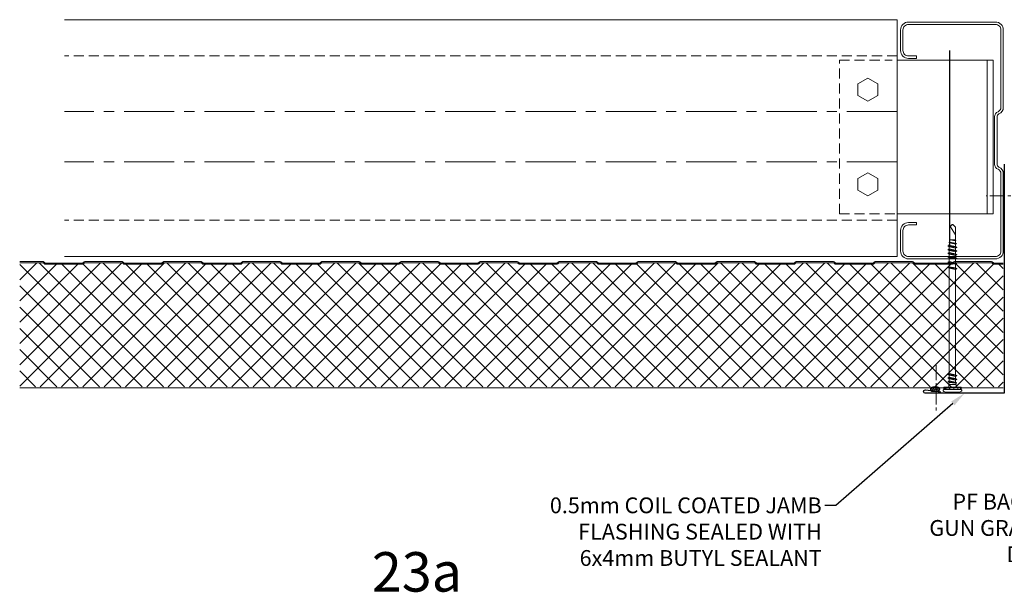
# Model space of a CAD drawing. Units: millimetres. Extents: x 57010 to 159469, y 32344 to 55171.
# Drawn here: x 138960 to 139583, y 45349 to 45712 of the extents above; entities that cross this region are included whole.
import ezdxf
from ezdxf import colors
from ezdxf.entities.mleader import LeaderData, LeaderLine
from ezdxf.math import Vec2, Vec3
from ezdxf.xclip import XClip

# ---------------------------------------------------------------- set-up
doc = ezdxf.new("R2010")
doc.units = ezdxf.units.MM
doc.header["$XCLIPFRAME"] = 0
doc.linetypes.add('CENTER', pattern=[50.8, 31.75, -6.35, 6.35, -6.35])
doc.linetypes.add('HIDDEN', pattern=[9.525, 6.35, -3.175])
doc.layers.get('0').update_dxf_attribs({"lineweight": 9})
for name, color, linetype, lineweight in [('FIXINGS', 7, 'Continuous', 9), ('Flashings', 6, 'Continuous', 30), ('Hatch', 43, 'Continuous', 18), ('PANEL WALL', 7, 'Continuous', 15), ('Seal', 8, 'Continuous', 5), ('Structure secondary', 7, 'Continuous', 9), ('TEXT', 7, 'Continuous', 5)]:
    doc.layers.add(name, color=color, linetype=linetype, lineweight=lineweight)
doc.layers.add('Insul', color=8, linetype='Continuous')
doc.styles.add('K_Span-std', font='arial.ttf', dxfattribs={"width": 0.8})
doc.linetypes.add('BATTING', pattern='A,0.00254,-2.54,[134,ltypeshp.shx,S=2.54,R=0,X=-2.54,Y=0],-5.08,[134,ltypeshp.shx,S=2.54,R=180,X=2.54,Y=0],-2.54', length=10.16254)

# ---------------------------------------------------------------- blocks, each defined once
blk = doc.blocks.new('*U35')
blk.add_lwpolyline([(-29.73, 91.85, -0.302776), (-28.5, 90), (-28.5, 60, -0.302776), (-29.73, 58.15, 0.302776), (-32.5, 54), (-32.5, 5, 0.414214), (-27.5, 0), (27.5, 0, 0.414214), (32.5, 5), (32.5, 18, 0.414214), (27.5, 23), (22.5, 23), (22.5, 21.5), (27.5, 21.5, -0.414214), (31, 18), (31, 5, -0.414214), (27.5, 1.5), (-27.5, 1.5, -0.414214), (-31, 5), (-31, 54, -0.302776), (-29.15, 56.77, 0.302776), (-27, 60), (-27, 90, 0.302776), (-29.15, 93.23, -0.302776), (-31, 96), (-31, 145, -0.414214), (-27.5, 148.5), (27.5, 148.5, -0.414214), (31, 145), (31, 132, -0.414214), (27.5, 128.5), (22.5, 128.5), (22.5, 127), (27.5, 127, 0.414214), (32.5, 132), (32.5, 145, 0.414214), (27.5, 150), (-27.5, 150, 0.414214), (-32.5, 145), (-32.5, 96, 0.302776)], format="xyb", close=True)
blk = doc.blocks.new('*U149')
blk.add_lwpolyline([(0, 145), (0, 0), (50, 0, 1.065128), (49.87, 1.99), (40.07, 0.75)], format="xyb")
blk = doc.blocks.new('*U144')
h = blk.add_hatch()
h.set_pattern_fill('ANSI31', scale=0.3, angle=90, style=0)
h.set_pattern_definition([(135, (16529.0247, -15920.5783), (-0.67351921, -0.67351921), [])])
h.paths.add_polyline_path([(1.5, 0, 0.414214), (3, 1.5, 0.414214), (1.5, 3), (-1.5, 3, 0.414214), (-3, 1.5, 0.414214), (-1.5, 0)])
blk.add_lwpolyline([(3, 1.5), (3, 1.5, 0.414214), (1.5, 3), (-1.5, 3, 0.414214), (-3, 1.5), (-3, 1.5, 0.414214), (-1.5, 0), (1.5, 0, 0.414214)], format="xyb", close=True)
blk = doc.blocks.new('*U220')
at = {"color": 0, "linetype": 'ByBlock'}
for p, q in [((-5.57, 4.28), (-5.57, 2.83)), ((5.49, 4.28), (-5.51, 4.28)), ((3.64, 2.63), (-5.37, 2.63)), ((-5.18, 4.28), (-5.18, 2.63)), ((3.99, 5.93), (-4.01, 5.93)), ((-3.48, 4.28), (-3.48, 2.63)), ((-0.01, 2.63), (-3.11, 2.63)), ((-2.01, 0.24), (-2.59, 0.07)), ((-2.59, 0.07), (-2.56, -0.07)), ((-2.59, 0.07), (2.76, -0.68)), ((-2.27, 2.03), (-2.27, 0.96)), ((-2.27, 0.96), (-2.01, 0.24)), ((2.25, 0.96), (-2.27, 0.96)), ((-2.01, 0.24), (2.01, -0.24)), ((-0.93, 4.28), (-0.93, 2.63)), ((3.1, 2.63), (-0.01, 2.63)), ((1.57, 4.28), (1.57, 2.63)), ((2.25, 0.96), (2.01, -0.25)), ((2.05, 4.28), (2.05, 2.63)), ((2.09, 0), (2.06, 0)), ((2.25, 2.03), (2.25, 0.96)), ((5.36, 2.63), (3.64, 2.63)), ((3.65, 4.28), (3.65, 2.63)), ((4.34, 4.28), (4.34, 2.63)), ((4.88, 4.28), (4.88, 2.63)), ((5.56, 4.28), (5.56, 2.83)), ((-2.02, -1.77), (-2.77, -2.2)), ((-2.77, -2.2), (-2.77, -2.34)), ((-2.77, -2.2), (2.76, -2.99)), ((-2.77, -2.34), (-2.02, -2.77)), ((-2.77, -2.34), (2.76, -3.13)), ((-2.02, -4.08), (-2.77, -4.51)), ((-2.77, -4.51), (-2.77, -4.65)), ((-2.77, -4.51), (2.76, -5.3)), ((-2.77, -4.65), (-2.02, -5.08)), ((-2.77, -4.65), (2.76, -5.44)), ((-2.56, -0.07), (-2.02, -0.46)), ((-2.56, -0.07), (2.76, -0.82)), ((-2.02, -0.46), (2.01, -1.25)), ((-2.02, -0.46), (-2.02, -1.77)), ((-2.02, -1.77), (2.01, -2.56)), ((-2.02, -2.77), (-2.02, -4.08)), ((-2.02, -2.77), (2.01, -3.56)), ((-2.02, -4.08), (2.01, -4.87)), ((-2.02, -5.08), (-2.02, -71.8)), ((-2.02, -5.08), (2.01, -5.87)), ((-0.01, -0.29), (2.76, -0.68)), ((2.01, -0.25), (2.76, -0.68)), ((2.76, -0.82), (2.01, -1.25)), ((2.01, -1.25), (2.01, -2.56)), ((2.01, -2.56), (2.76, -2.99)), ((2.76, -3.13), (2.01, -3.56)), ((2.01, -3.56), (2.01, -4.87)), ((2.01, -4.87), (2.76, -5.3)), ((2.76, -5.44), (2.01, -5.87)), ((2.01, -5.87), (2.01, -72.59)), ((2.76, -0.68), (2.76, -0.82)), ((2.76, -2.99), (2.76, -3.13)), ((2.76, -5.3), (2.76, -5.44)), ((-2.02, -71.8), (-2.77, -72.23)), ((-2.77, -72.23), (-2.77, -72.37)), ((-2.77, -72.23), (2.76, -73.03)), ((-2.77, -72.37), (-2.02, -72.8)), ((-2.77, -72.37), (2.76, -73.16)), ((-2.02, -71.8), (2.01, -72.59)), ((-2.02, -72.8), (-2.02, -75.11)), ((-2.02, -72.8), (2.01, -73.59)), ((2.01, -72.59), (2.76, -73.03)), ((2.76, -73.16), (2.01, -73.59)), ((2.01, -73.59), (2.01, -75.9)), ((2.76, -73.03), (2.76, -73.16)), ((-2.02, -75.11), (-2.77, -75.55)), ((-2.77, -75.55), (-2.77, -75.68)), ((-2.77, -75.55), (2.76, -76.34)), ((-2.77, -75.68), (-2.02, -76.12)), ((-2.77, -75.68), (2.76, -76.47)), ((-2.02, -78.43), (-2.77, -78.86)), ((-2.77, -78.86), (-2.77, -78.99)), ((-2.77, -78.86), (2.76, -79.65)), ((-2.77, -78.99), (-2.02, -79.43)), ((-2.77, -78.99), (2.76, -79.78)), ((-2.02, -80.74), (-2.77, -81.17)), ((-2.02, -75.11), (2.01, -75.9)), ((-2.02, -76.12), (-2.02, -78.43)), ((-2.02, -76.12), (2.01, -76.91)), ((-2.02, -78.43), (2.01, -79.22)), ((-2.02, -79.43), (-2.02, -80.74)), ((-2.02, -79.43), (2.01, -80.22)), ((-2.02, -80.74), (2.01, -81.53)), ((2.01, -75.9), (2.76, -76.34)), ((2.76, -76.47), (2.01, -76.91)), ((2.01, -76.91), (2.01, -79.22)), ((2.01, -79.22), (2.76, -79.65)), ((2.76, -79.78), (2.01, -80.22)), ((2.01, -80.22), (2.01, -81.53)), ((2.76, -76.34), (2.76, -76.47)), ((2.76, -79.65), (2.76, -79.78)), ((-2.77, -81.17), (-2.77, -81.3)), ((-2.77, -81.17), (2.76, -81.96)), ((-2.77, -81.3), (-2.02, -81.74)), ((-2.77, -81.3), (2.76, -82.09)), ((-2.02, -83.05), (-2.77, -83.48)), ((-2.77, -83.48), (-2.77, -83.61)), ((-2.77, -83.48), (2.76, -84.27)), ((-2.77, -83.61), (-2.02, -84.05)), ((-2.77, -83.61), (2.76, -84.4)), ((-2.02, -85.36), (-2.77, -85.79)), ((-2.77, -85.79), (-2.77, -85.92)), ((-2.77, -85.79), (2.76, -86.58)), ((-2.77, -85.92), (-2.02, -86.36)), ((-2.77, -85.92), (2.76, -86.71)), ((-2.02, -81.74), (2.01, -82.53)), ((-2.02, -81.74), (-2.02, -83.05)), ((-2.02, -83.05), (2.01, -83.84)), ((-2.02, -84.05), (2.01, -84.84)), ((-2.02, -84.05), (-2.02, -85.36)), ((-2.02, -85.36), (2.01, -86.15)), ((-2.02, -86.36), (-2.02, -86.65)), ((-2.02, -86.36), (2, -87.16)), ((-2.02, -86.65), (-2, -87.88)), ((2, -87.16), (1.97, -88.63)), ((2.76, -86.71), (2, -87.16)), ((2.01, -81.53), (2.76, -81.96)), ((2.76, -82.09), (2.01, -82.53)), ((2.01, -82.53), (2.01, -83.84)), ((2.01, -83.84), (2.76, -84.27)), ((2.76, -84.4), (2.01, -84.84)), ((2.01, -84.84), (2.01, -86.15)), ((2.01, -86.15), (2.76, -86.58)), ((2.76, -81.96), (2.76, -82.09)), ((2.76, -84.27), (2.76, -84.4)), ((2.76, -86.58), (2.76, -86.71)), ((-2, -87.88), (-2.46, -88.15)), ((-2.46, -88.15), (2.31, -88.83)), ((-2.46, -88.15), (-2.43, -88.28)), ((-2.43, -88.28), (2.28, -88.96)), ((-2.43, -88.28), (-1.98, -88.54)), ((-1.96, -89.94), (-2.08, -90.01)), ((-2.08, -90.01), (1.65, -90.65)), ((-2.08, -90.01), (-2.05, -90.14)), ((-2.05, -90.14), (1.65, -90.65)), ((-2.05, -90.14), (-1.95, -90.2)), ((-2, -87.88), (1.97, -88.63)), ((-1.98, -88.54), (-1.96, -89.94)), ((-1.98, -88.54), (1.96, -89.14)), ((-1.96, -89.94), (1.65, -90.65)), ((-1.95, -90.2), (-1.94, -90.65)), ((-1.95, -90.2), (1.65, -90.65)), ((-1.94, -90.65), (-1.94, -93.42)), ((1.93, -90.65), (-1.94, -90.65)), ((-1.94, -93.42), (-1.94, -98.53)), ((1.96, -89.14), (1.93, -90.65)), ((1.93, -90.65), (1.93, -93.42)), ((1.93, -93.42), (1.93, -98.53)), ((2.28, -88.96), (1.96, -89.14)), ((1.97, -88.63), (2.31, -88.83)), ((2.31, -88.83), (2.28, -88.96)), ((-1.94, -93.86), (1.2, -98.76)), ((-1.94, -98.53), (-0.26, -100.22)), ((1.93, -98.53), (0.24, -100.22)), ((1.93, -98.03), (1.2, -98.76)), ((-0.01, -100.22), (-0.26, -100.22)), ((0.24, -100.22), (-0.01, -100.22))]:
    blk.add_line(p, q, dxfattribs=at)
for centre, radius, start, end in [((-5.51, 4.78), 0.5, 123.50698, 270), ((-3.02, 1.03), 5, 101.35193, 123.50698), ((-5.37, 2.83), 0.2, 180, 270), ((-2.87, 2.03), 0.6, 359.6692, 90), ((2.85, 2.03), 0.6, 90, 180), ((3.01, 1.03), 5, 56.49302, 78.64807), ((5.36, 2.83), 0.2, 270, 0), ((5.49, 4.78), 0.5, 270, 56.49302), ((-0.46, -98.55), 1.68, 277.10044, 352.8994)]:
    blk.add_arc(centre, radius, start, end, dxfattribs=at)
blk = doc.blocks.new('AWP Seal')
h = blk.add_hatch()
h.set_pattern_fill('ANSI31', color=252, scale=0.1)
h.set_pattern_definition([(45, (1617.88822, -519.9511), (-0.224506403, 0.224506403), [])])
h.paths.add_polyline_path([(0, 2.22, 0.414214), (-2.22, 0), (-2.22, -1.26, 0.489148), (-1.23, -2.03, -0.116944), (5.81, -1.92, 0.506333), (6.78, -1.07), (6.67, 0.19, 0.388879), (4.45, 2.22)])
h.paths.add_polyline_path([(4.45, 1.52, -0.388879), (5.97, 0.13), (6.01, -0.34, -0.491119), (5.2, -1.09, 0.092972), (-0.68, -1.19, -0.474944), (-1.52, -0.51), (-1.52, 0, -0.414214), (0, 1.52)], flags=16)
at = {"color": 252, "ltscale": 2}
for points in [[(6.78, -1.07, -0.506333), (5.81, -1.92, 0.116944), (-1.23, -2.03, -0.489148), (-2.22, -1.26), (-2.22, 0, -0.414214), (0, 2.22), (4.45, 2.22, -0.388879), (6.67, 0.19)], [(-1.52, -0.51), (-1.52, 0, -0.414214), (0, 1.52), (4.45, 1.52, -0.388879), (5.97, 0.13), (6.01, -0.34, -0.491119), (5.2, -1.09, 0.092972), (-0.68, -1.19, -0.474944)]]:
    blk.add_lwpolyline(points, format="xyb", close=True, dxfattribs=at)
blk = doc.blocks.new('*U549')
at = {"layer": 'Hatch', "linetype": 'Continuous', "ltscale": 0.5}
h = blk.add_hatch(dxfattribs=at)
h.set_pattern_fill('ANSI37', color=161, scale=3, angle=90)
h.set_pattern_definition([(135, (137157.127, 48181.063), (-6.7351921, -6.7351921), []), (225, (137157.127, 48181.063), (6.7351921, -6.7351921), [])])
edge = h.paths.add_edge_path()
edge.add_arc((40.82, -1005.46), 1.8, -177, 6.69299, ccw=False)
edge.add_line((39.02, -1005.55), (38.3, -991.82))
edge.add_arc((35.6, -991.96), 2.7, 3, 90)
edge.add_line((35.6, -989.26), (29.83, -989.26))
edge.add_arc((29.83, -990.96), 1.7, 90, 150)
edge.add_line((28.35, -990.11), (23.43, -998.63))
edge.add_line((23.43, -998.63), (-9.58, -998.64))
edge.add_arc((-9.63, -997.69), 0.95, 185, 273.29849, ccw=False)
edge.add_line((-10.58, -997.77), (-11.7, -984.98))
edge.add_arc((-14.89, -985.26), 3.2, 5, 96.58377)
edge.add_line((-15.25, -982.08), (-19.12, -982.08))
edge.add_line((-19.12, -982.08), (-19.46, -982.06))
edge.add_arc((-19.48, -985.26), 3.2, 89.59294, 180)
edge.add_line((-22.68, -985.26), (-22.68, -1002.76))
edge.add_arc((-25.18, -1002.76), 2.5, -32.02012, 0, ccw=False)
edge.add_line((-23.06, -1004.08), (-25.2, -1007.5))
edge.add_arc((-22.48, -1009.19), 3.2, 147.97988, 180)
edge.add_line((-25.68, -1009.19), (-25.68, -1026.06))
edge.add_arc((-28.18, -1026.06), 2.5, 254.9089, 360, ccw=False)
edge.add_line((-28.83, -1028.47), (-32.65, -1027.44))
edge.add_arc((-31.48, -1023.1), 4.5, 180, 254.9089, ccw=False)
edge.add_line((-35.98, -1023.1), (-35.98, -462.96))
edge.add_line((-35.98, -462.96), (-35.98, -38.58))
edge.add_line((-35.98, -38.58), (-35.97, -35.61))
edge.add_arc((-31.47, -35.61), 4.5, 103.80247, 180.01504, ccw=False)
edge.add_line((-32.55, -31.24), (-17.71, -27.59))
edge.add_arc((-18.47, -24.48), 3.2, 283.80247, 360)
edge.add_line((-15.27, -24.48), (-15.27, -7.22))
edge.add_arc((-18.43, -7.27), 3.15, 0.90629, 87.98191)
edge.add_arc((-18.27, -1.62), 2.5, 180, 269.00727, ccw=False)
edge.add_line((-20.77, -1.62), (-20.77, 9.46))
edge.add_arc((-18.27, 9.46), 2.5, 90, 180, ccw=False)
edge.add_line((-18.27, 11.96), (-16.58, 11.96))
edge.add_arc((-16.58, 9.46), 2.5, 5, 90, ccw=False)
edge.add_line((-14.09, 9.68), (-13.43, 2.13))
edge.add_arc((-10.24, 2.41), 3.2, 185, 257.92424)
edge.add_line((-10.91, -0.72), (28.2, -0.7))
edge.add_arc((28.2, 0.5), 1.2, 270, 330)
edge.add_line((29.24, -0.1), (30.02, 1.25))
edge.add_line((30.02, 1.25), (30.02, 6.34))
edge.add_arc((31.02, 6.34), 1, 90, 180, ccw=False)
edge.add_line((31.02, 7.34), (34.31, 7.34))
edge.add_arc((34.31, 5.34), 2, 3, 90, ccw=False)
edge.add_line((36.31, 5.45), (37.01, -8))
edge.add_arc((39.81, -7.86), 2.8, 183, 270)
edge.add_line((39.81, -10.66), (40.62, -10.66))
edge.add_arc((40.63, -12.38), 1.72, 83.97224, 90.3809, ccw=False)
edge.add_arc((40.62, -12.66), 2, 0, 84.41481, ccw=False)
edge.add_line((42.62, -12.66), (42.62, -20.38))
edge.add_arc((41.52, -20.38), 1.1, 315, 360, ccw=False)
edge.add_line((42.3, -21.15), (42.12, -21.33))
edge.add_arc((43.32, -22.54), 1.7, 135, 180)
edge.add_line((41.62, -22.54), (41.62, -45.37))
edge.add_arc((43.32, -45.39), 1.7, 179.34167, 229.7874)
edge.add_arc((41.52, -47.54), 1.1, 0, 50.32169, ccw=False)
edge.add_line((42.62, -47.54), (42.62, -70.38))
edge.add_arc((41.52, -70.38), 1.1, -45, 0, ccw=False)
edge.add_line((42.3, -71.15), (42.12, -71.33))
edge.add_arc((43.32, -72.54), 1.7, 135, 180)
edge.add_line((41.62, -72.54), (41.62, -95.37))
edge.add_arc((43.32, -95.39), 1.7, 179.34167, 229.7874)
edge.add_arc((41.52, -97.54), 1.1, 0, 50.32169, ccw=False)
edge.add_line((42.62, -97.54), (42.62, -120.38))
edge.add_arc((41.52, -120.38), 1.1, -45, 0, ccw=False)
edge.add_line((42.3, -121.15), (42.12, -121.33))
edge.add_arc((43.32, -122.54), 1.7, 135, 180)
edge.add_line((41.62, -122.54), (41.62, -145.37))
edge.add_arc((43.32, -145.39), 1.7, 179.34167, 229.7874)
edge.add_arc((41.52, -147.54), 1.1, 0, 50.32169, ccw=False)
edge.add_line((42.62, -147.54), (42.62, -170.38))
edge.add_arc((41.52, -170.38), 1.1, -45, 0, ccw=False)
edge.add_line((42.3, -171.15), (42.12, -171.33))
edge.add_arc((43.32, -172.54), 1.7, 135, 180)
edge.add_line((41.62, -172.54), (41.62, -195.37))
edge.add_arc((43.32, -195.39), 1.7, 179.34167, 229.7874)
edge.add_arc((41.52, -197.54), 1.1, 0, 50.32169, ccw=False)
edge.add_line((42.62, -197.54), (42.62, -220.38))
edge.add_arc((41.52, -220.38), 1.1, -45, 0, ccw=False)
edge.add_line((42.3, -221.15), (42.12, -221.33))
edge.add_arc((43.32, -222.54), 1.7, 135, 180)
edge.add_line((41.62, -222.54), (41.62, -245.37))
edge.add_arc((43.32, -245.39), 1.7, 179.34167, 229.7874)
edge.add_arc((41.52, -247.54), 1.1, 0, 50.32169, ccw=False)
edge.add_line((42.62, -247.54), (42.62, -270.38))
edge.add_arc((41.52, -270.38), 1.1, -45, 0, ccw=False)
edge.add_line((42.3, -271.15), (42.12, -271.33))
edge.add_arc((43.32, -272.54), 1.7, 135, 180)
edge.add_line((41.62, -272.54), (41.62, -295.37))
edge.add_arc((43.32, -295.39), 1.7, 179.34167, 229.7874)
edge.add_arc((41.52, -297.54), 1.1, 0, 50.32169, ccw=False)
edge.add_line((42.62, -297.54), (42.62, -320.38))
edge.add_arc((41.52, -320.38), 1.1, -45, 0, ccw=False)
edge.add_line((42.3, -321.15), (42.12, -321.33))
edge.add_arc((43.32, -322.54), 1.7, 135, 180)
edge.add_line((41.62, -322.54), (41.62, -345.37))
edge.add_arc((43.32, -345.39), 1.7, 179.34167, 229.7874)
edge.add_arc((41.52, -347.54), 1.1, 0, 50.32169, ccw=False)
edge.add_line((42.62, -347.54), (42.62, -370.38))
edge.add_arc((41.52, -370.38), 1.1, -45, 0, ccw=False)
edge.add_line((42.3, -371.15), (42.12, -371.33))
edge.add_arc((43.32, -372.54), 1.7, 135, 180)
edge.add_line((41.62, -372.54), (41.62, -395.37))
edge.add_arc((43.32, -395.39), 1.7, 179.34167, 229.7874)
edge.add_arc((41.52, -397.54), 1.1, 0, 50.32169, ccw=False)
edge.add_line((42.62, -397.54), (42.62, -420.38))
edge.add_arc((41.52, -420.38), 1.1, -45, 0, ccw=False)
edge.add_line((42.3, -421.15), (42.12, -421.33))
edge.add_arc((43.32, -422.54), 1.7, 135, 180)
edge.add_line((41.62, -422.54), (41.62, -445.37))
edge.add_arc((43.32, -445.39), 1.7, 179.34167, 229.7874)
edge.add_arc((41.52, -447.54), 1.1, 0, 50.32169, ccw=False)
edge.add_line((42.62, -447.54), (42.62, -470.38))
edge.add_arc((41.52, -470.38), 1.1, -45, 0, ccw=False)
edge.add_line((42.3, -471.15), (42.12, -471.33))
edge.add_arc((43.32, -472.54), 1.7, 135, 180)
edge.add_line((41.62, -472.54), (41.62, -495.37))
edge.add_arc((43.32, -495.39), 1.7, 179.34167, 229.7874)
edge.add_arc((41.52, -497.54), 1.1, 0, 50.32169, ccw=False)
edge.add_line((42.62, -497.54), (42.62, -520.38))
edge.add_arc((41.52, -520.38), 1.1, -45, 0, ccw=False)
edge.add_line((42.3, -521.15), (42.12, -521.33))
edge.add_arc((43.32, -522.54), 1.7, 135, 180)
edge.add_line((41.62, -522.54), (41.62, -545.37))
edge.add_arc((43.32, -545.39), 1.7, 179.34167, 229.7874)
edge.add_arc((41.52, -547.54), 1.1, 0, 50.32169, ccw=False)
edge.add_line((42.62, -547.54), (42.62, -570.38))
edge.add_arc((41.52, -570.38), 1.1, -45, 0, ccw=False)
edge.add_line((42.3, -571.15), (42.12, -571.33))
edge.add_arc((43.32, -572.54), 1.7, 135, 180)
edge.add_line((41.62, -572.54), (41.62, -595.37))
edge.add_arc((43.32, -595.39), 1.7, 179.34167, 229.7874)
edge.add_arc((41.52, -597.54), 1.1, 0, 50.32169, ccw=False)
edge.add_line((42.62, -597.54), (42.62, -620.38))
edge.add_arc((41.52, -620.38), 1.1, -45, 0, ccw=False)
edge.add_line((42.3, -621.15), (42.12, -621.33))
edge.add_arc((43.32, -622.54), 1.7, 135, 180)
edge.add_line((41.62, -622.54), (41.62, -645.38))
edge.add_arc((43.32, -645.38), 1.7, 180, 225)
edge.add_line((42.12, -646.58), (42.3, -646.76))
edge.add_arc((41.52, -647.54), 1.1, 0, 45, ccw=False)
edge.add_line((42.62, -647.54), (42.62, -670.38))
edge.add_arc((41.52, -670.38), 1.1, -45, 0, ccw=False)
edge.add_line((42.3, -671.15), (42.12, -671.33))
edge.add_arc((43.32, -672.54), 1.7, 135, 180)
edge.add_line((41.62, -672.54), (41.62, -695.38))
edge.add_arc((43.32, -695.38), 1.7, 180, 225)
edge.add_line((42.12, -696.58), (42.3, -696.76))
edge.add_arc((41.52, -697.54), 1.1, 0, 45, ccw=False)
edge.add_line((42.62, -697.54), (42.62, -720.38))
edge.add_arc((41.52, -720.38), 1.1, -45, 0, ccw=False)
edge.add_line((42.3, -721.15), (42.12, -721.33))
edge.add_arc((43.32, -722.54), 1.7, 135, 180)
edge.add_line((41.62, -722.54), (41.62, -745.38))
edge.add_arc((43.32, -745.38), 1.7, 180, 225)
edge.add_line((42.12, -746.58), (42.3, -746.76))
edge.add_arc((41.52, -747.54), 1.1, 0, 45, ccw=False)
edge.add_line((42.62, -747.54), (42.62, -770.38))
edge.add_arc((41.52, -770.38), 1.1, -45, 0, ccw=False)
edge.add_line((42.3, -771.15), (42.12, -771.33))
edge.add_arc((43.32, -772.54), 1.7, 135, 180)
edge.add_line((41.62, -772.54), (41.62, -795.38))
edge.add_arc((43.32, -795.38), 1.7, 180, 225)
edge.add_line((42.12, -796.58), (42.3, -796.76))
edge.add_arc((41.52, -797.54), 1.1, 0, 45, ccw=False)
edge.add_line((42.62, -797.54), (42.62, -820.38))
edge.add_arc((41.52, -820.38), 1.1, -45, 0, ccw=False)
edge.add_line((42.3, -821.15), (42.12, -821.33))
edge.add_arc((43.32, -822.54), 1.7, 135, 180)
edge.add_line((41.62, -822.54), (41.62, -845.38))
edge.add_arc((43.32, -845.38), 1.7, 180, 225)
edge.add_line((42.12, -846.58), (42.3, -846.76))
edge.add_arc((41.52, -847.54), 1.1, 0, 45, ccw=False)
edge.add_line((42.62, -847.54), (42.62, -870.38))
edge.add_arc((41.52, -870.38), 1.1, -45, 0, ccw=False)
edge.add_line((42.3, -871.15), (42.12, -871.33))
edge.add_arc((43.32, -872.54), 1.7, 135, 180)
edge.add_line((41.62, -872.54), (41.62, -895.38))
edge.add_arc((43.32, -895.38), 1.7, 180, 225)
edge.add_line((42.12, -896.58), (42.3, -896.76))
edge.add_arc((41.52, -897.54), 1.1, 0, 45, ccw=False)
edge.add_line((42.62, -897.54), (42.62, -920.38))
edge.add_arc((41.52, -920.38), 1.1, -45, 0, ccw=False)
edge.add_line((42.3, -921.15), (42.12, -921.33))
edge.add_arc((43.32, -922.54), 1.7, 135, 180)
edge.add_line((41.62, -922.54), (41.62, -945.38))
edge.add_arc((43.32, -945.38), 1.7, 180, 225)
edge.add_line((42.12, -946.58), (42.3, -946.76))
edge.add_arc((41.52, -947.54), 1.1, 0, 45, ccw=False)
edge.add_line((42.62, -947.54), (42.62, -970.38))
edge.add_arc((41.52, -970.38), 1.1, 315, 360, ccw=False)
edge.add_line((42.3, -971.15), (42.12, -971.33))
edge.add_arc((43.32, -972.54), 1.7, 135, 180)
edge.add_line((41.62, -972.54), (41.62, -995.38))
edge.add_arc((43.32, -995.38), 1.7, 180, 225)
edge.add_line((42.12, -996.58), (42.3, -996.76))
edge.add_arc((41.52, -997.54), 1.1, 0, 45, ccw=False)
edge.add_line((42.62, -997.54), (42.62, -1005.01))
at = {"color": 7, "linetype": 'Continuous'}
blk.add_line((-36.68, -1009.02), (-36.68, -1023.1), dxfattribs=at)
at = {"color": 7}
for points in [[(-36.68, -38.58), (-36.67, -35.61, -0.345292), (-32.71, -30.56), (-17.88, -26.91, 0.345292), (-15.97, -24.48), (-15.97, -16.34, -0.242741), (-15.93, -16.26), (-15.43, -15.9, 0.51588), (-15.43, -15.74), (-15.93, -15.38, -0.242741), (-15.97, -15.3), (-15.97, -7.31, 0.414439), (-18.39, -4.82, -0.403971), (-21.47, -1.62), (-21.47, 9.46, -0.414214), (-18.27, 12.66), (-16.58, 12.66, -0.388879), (-13.39, 9.74), (-12.73, 2.19, 0.292387), (-11.09, 0.06, -0.316224), (-8.97, -2.95), (-8.97, -4.64), (-8.97, -9.64)], [(-11.33, -0.6, -0.292387), (-13.43, 2.13), (-14.09, 9.68, 0.388879), (-16.58, 11.96), (-18.27, 11.96, 0.414214), (-20.77, 9.46), (-20.77, -1.62, 0.403971), (-18.36, -4.12, -0.403971), (-15.27, -7.31)], [(30.02, 2.04), (29.32, 2.04), (29.32, 6.34, -0.414214), (31.02, 8.04), (34.31, 8.04, -0.39896), (37.01, 5.48), (37.71, -7.97, 0.39896), (39.81, -9.96), (40.62, -9.96, -0.414214), (43.32, -12.66), (43.32, -20.38, -0.198912), (42.79, -21.65), (42.61, -21.83, 0.198912), (42.32, -22.54), (42.32, -45.38, 0.198912), (42.61, -46.08), (42.79, -46.26, -0.198912), (43.32, -47.54), (43.32, -70.38, -0.198912), (42.79, -71.65), (42.61, -71.83, 0.198912), (42.32, -72.54), (42.32, -95.38, 0.198912), (42.61, -96.08), (42.79, -96.26, -0.198912), (43.32, -97.54), (43.32, -120.38, -0.198912), (42.79, -121.65), (42.61, -121.83, 0.198912), (42.32, -122.54), (42.32, -145.38, 0.198912), (42.61, -146.08), (42.79, -146.26, -0.198912), (43.32, -147.54), (43.32, -170.38, -0.198912), (42.79, -171.65), (42.61, -171.83, 0.198912), (42.32, -172.54), (42.32, -195.38, 0.198912), (42.61, -196.08), (42.79, -196.26, -0.198912), (43.32, -197.54), (43.32, -220.38, -0.198912), (42.79, -221.65), (42.61, -221.83, 0.198912), (42.32, -222.54), (42.32, -245.38, 0.198912), (42.61, -246.08), (42.79, -246.26, -0.198912), (43.32, -247.54), (43.32, -270.38, -0.198912), (42.79, -271.65), (42.61, -271.83, 0.198912), (42.32, -272.54), (42.32, -295.38, 0.198912), (42.61, -296.08), (42.79, -296.26, -0.198912), (43.32, -297.54), (43.32, -320.38, -0.198912), (42.79, -321.65), (42.61, -321.83, 0.198912), (42.32, -322.54), (42.32, -345.38, 0.198912), (42.61, -346.08), (42.79, -346.26, -0.198912), (43.32, -347.54), (43.32, -370.38, -0.198912), (42.79, -371.65), (42.61, -371.83, 0.198912), (42.32, -372.54), (42.32, -395.38, 0.198912), (42.61, -396.08), (42.79, -396.26, -0.198912), (43.32, -397.54), (43.32, -420.38, -0.198912), (42.79, -421.65), (42.61, -421.83, 0.198912), (42.32, -422.54), (42.32, -445.38, 0.198912), (42.61, -446.08), (42.79, -446.26, -0.198912), (43.32, -447.54), (43.32, -470.38, -0.198912), (42.79, -471.65), (42.61, -471.83, 0.198912), (42.32, -472.54), (42.32, -495.38, 0.198912), (42.61, -496.08), (42.79, -496.26, -0.198912), (43.32, -497.54), (43.32, -520.38, -0.198912), (42.79, -521.65), (42.61, -521.83, 0.198912), (42.32, -522.54), (42.32, -545.38, 0.198912), (42.61, -546.08), (42.79, -546.26, -0.198912), (43.32, -547.54), (43.32, -570.38, -0.198912), (42.79, -571.65), (42.61, -571.83, 0.198912), (42.32, -572.54), (42.32, -595.38, 0.198912), (42.61, -596.08), (42.79, -596.26, -0.198912), (43.32, -597.54), (43.32, -620.38, -0.198912), (42.79, -621.65), (42.61, -621.83, 0.198912), (42.32, -622.54), (42.32, -645.38, 0.198912), (42.61, -646.08), (42.79, -646.26, -0.198912), (43.32, -647.54), (43.32, -670.38, -0.198912), (42.79, -671.65), (42.61, -671.83, 0.198912), (42.32, -672.54), (42.32, -695.38, 0.198912), (42.61, -696.08), (42.79, -696.26, -0.198912), (43.32, -697.54), (43.32, -720.38, -0.198912), (42.79, -721.65), (42.61, -721.83, 0.198912), (42.32, -722.54), (42.32, -745.38, 0.198912), (42.61, -746.08), (42.79, -746.26, -0.198912), (43.32, -747.54), (43.32, -770.38, -0.198912), (42.79, -771.65), (42.61, -771.83, 0.198912), (42.32, -772.54), (42.32, -795.38, 0.198912), (42.61, -796.08), (42.79, -796.26, -0.198912), (43.32, -797.54), (43.32, -820.38, -0.198912), (42.79, -821.65), (42.61, -821.83, 0.198912), (42.32, -822.54), (42.32, -845.38, 0.198912), (42.61, -846.08), (42.79, -846.26, -0.198912), (43.32, -847.54), (43.32, -870.38, -0.198912), (42.79, -871.65), (42.61, -871.83, 0.198912), (42.32, -872.54), (42.32, -895.38, 0.198912), (42.61, -896.08), (42.79, -896.26, -0.198912), (43.32, -897.54), (43.32, -920.38, -0.198912), (42.79, -921.65), (42.61, -921.83, 0.198912), (42.32, -922.54), (42.32, -945.38, 0.198912), (42.61, -946.08), (42.79, -946.26, -0.198912), (43.32, -947.54), (43.32, -970.38, -0.198912), (42.79, -971.65), (42.61, -971.83, 0.198912), (42.32, -972.54), (42.32, -995.38, 0.198912), (42.61, -996.08), (42.79, -996.26, -0.198912), (43.32, -997.54), (43.32, -1005.46, -0.974157), (38.32, -1005.59), (37.6, -991.85, 0.39896), (35.6, -989.96), (29.83, -989.96, 0.267949), (28.96, -990.46), (25.75, -996.02), (25.14, -995.67)], [(-36.68, -1023.1, 0.339011), (-32.84, -1028.12), (-29.02, -1029.15, 0.49364), (-24.98, -1026.06), (-24.98, -1009.19, -0.14063), (-24.6, -1007.87), (-22.47, -1004.46, 0.14063), (-21.98, -1002.76), (-21.98, -985.26, -0.414214), (-19.48, -982.76), (-14.89, -982.76, -0.388879), (-12.4, -985.05), (-11.28, -997.83, 0.957292), (-7.98, -997.69), (-7.98, -993.36), (-7.98, -988.36), (-8.68, -988.36), (-8.68, -993.36), (-8.68, -997.69, -0.957292), (-10.58, -997.77), (-11.7, -984.98, 0.388879), (-14.89, -982.06), (-19.48, -982.06, 0.414214), (-22.68, -985.26), (-22.68, -1002.76, -0.14063), (-23.06, -1004.08), (-25.2, -1007.5, 0.14063), (-25.68, -1009.19)]]:
    blk.add_lwpolyline(points, format="xyb", dxfattribs=at)
at = {"color": 8}
for points in [[(30.02, 2.04), (30.02, 6.34, -0.414214), (31.02, 7.34), (34.31, 7.34, -0.39896), (36.31, 5.45), (37.02, -8.1, 0.39896), (39.72, -10.66), (40.62, -10.66, -0.414214), (42.62, -12.66), (42.62, -20.38, -0.198912), (42.3, -21.15), (42.12, -21.33, 0.198912), (41.62, -22.54), (41.62, -45.38, 0.198912), (42.12, -46.58), (42.3, -46.76, -0.198912), (42.62, -47.54), (42.62, -70.38, -0.198912), (42.3, -71.15), (42.12, -71.33, 0.198912), (41.62, -72.54), (41.62, -95.38, 0.198912), (42.12, -96.58), (42.3, -96.76, -0.198912), (42.62, -97.54), (42.62, -120.38, -0.198912), (42.3, -121.15), (42.12, -121.33, 0.198912), (41.62, -122.54), (41.62, -145.38, 0.198912), (42.12, -146.58), (42.3, -146.76, -0.198912), (42.62, -147.54), (42.62, -170.38, -0.198912), (42.3, -171.15), (42.12, -171.33, 0.198912), (41.62, -172.54), (41.62, -195.38, 0.198912), (42.12, -196.58), (42.3, -196.76, -0.198912), (42.62, -197.54), (42.62, -220.38, -0.198912), (42.3, -221.15), (42.12, -221.33, 0.198912), (41.62, -222.54), (41.62, -245.38, 0.198912), (42.12, -246.58), (42.3, -246.76, -0.198912), (42.62, -247.54), (42.62, -270.38, -0.198912), (42.3, -271.15), (42.12, -271.33, 0.198912), (41.62, -272.54), (41.62, -295.38, 0.198912), (42.12, -296.58), (42.3, -296.76, -0.198912), (42.62, -297.54), (42.62, -320.38, -0.198912), (42.3, -321.15), (42.12, -321.33, 0.198912), (41.62, -322.54), (41.62, -345.38, 0.198912), (42.12, -346.58), (42.3, -346.76, -0.198912), (42.62, -347.54), (42.62, -370.38, -0.198912), (42.3, -371.15), (42.12, -371.33, 0.198912), (41.62, -372.54), (41.62, -395.38, 0.198912), (42.12, -396.58), (42.3, -396.76, -0.198912), (42.62, -397.54), (42.62, -420.38, -0.198912), (42.3, -421.15), (42.12, -421.33, 0.198912), (41.62, -422.54), (41.62, -445.38, 0.198912), (42.12, -446.58), (42.3, -446.76, -0.198912), (42.62, -447.54), (42.62, -470.38, -0.198912), (42.3, -471.15), (42.12, -471.33, 0.198912), (41.62, -472.54), (41.62, -495.38, 0.198912), (42.12, -496.58), (42.3, -496.76, -0.198912), (42.62, -497.54), (42.62, -520.38, -0.198912), (42.3, -521.15), (42.12, -521.33, 0.198912), (41.62, -522.54), (41.62, -545.38, 0.198912), (42.12, -546.58), (42.3, -546.76, -0.198912), (42.62, -547.54), (42.62, -570.38, -0.198912), (42.3, -571.15), (42.12, -571.33, 0.198912), (41.62, -572.54), (41.62, -595.38, 0.198912), (42.12, -596.58), (42.3, -596.76, -0.198912), (42.62, -597.54), (42.62, -620.38, -0.198912), (42.3, -621.15), (42.12, -621.33, 0.198912), (41.62, -622.54), (41.62, -645.38, 0.198912), (42.12, -646.58), (42.3, -646.76, -0.198912), (42.62, -647.54), (42.62, -670.38, -0.198912), (42.3, -671.15), (42.12, -671.33, 0.198912), (41.62, -672.54), (41.62, -695.38, 0.198912), (42.12, -696.58), (42.3, -696.76, -0.198912), (42.62, -697.54), (42.62, -720.38, -0.198912), (42.3, -721.15), (42.12, -721.33, 0.198912), (41.62, -722.54), (41.62, -745.38, 0.198912), (42.12, -746.58), (42.3, -746.76, -0.198912), (42.62, -747.54), (42.62, -770.38, -0.198912), (42.3, -771.15), (42.12, -771.33, 0.198912), (41.62, -772.54), (41.62, -795.38, 0.198912), (42.12, -796.58), (42.3, -796.76, -0.198912), (42.62, -797.54), (42.62, -820.38, -0.198912), (42.3, -821.15), (42.12, -821.33, 0.198912), (41.62, -822.54), (41.62, -845.38, 0.198912), (42.12, -846.58), (42.3, -846.76, -0.198912), (42.62, -847.54), (42.62, -870.38, -0.198912), (42.3, -871.15), (42.12, -871.33, 0.198912), (41.62, -872.54), (41.62, -895.38, 0.198912), (42.12, -896.58), (42.3, -896.76, -0.198912), (42.62, -897.54), (42.62, -920.38, -0.198912), (42.3, -921.15), (42.12, -921.33, 0.198912), (41.62, -922.54), (41.62, -945.38, 0.198912), (42.12, -946.58), (42.3, -946.76, -0.198912), (42.62, -947.54), (42.62, -970.38, -0.198912), (42.3, -971.15), (42.12, -971.33, 0.198912), (41.62, -972.54), (41.62, -995.38, 0.198912), (42.12, -996.58), (42.3, -996.76, -0.198912), (42.62, -997.54), (42.62, -1005.46, -0.974157), (39.02, -1005.55), (38.3, -991.82, 0.39896), (35.6, -989.26), (29.83, -989.26, 0.267949), (28.35, -990.11), (25.14, -995.67)], [(-10.9, -0.02), (28.2, 0, 0.267949), (28.63, 0.25), (29.67, 2.04)]]:
    blk.add_lwpolyline(points, format="xyb", dxfattribs=at)
at = {"color": 5}
blk.add_lwpolyline([(-36.68, -1021.91), (-36.68, -38.58)], dxfattribs=at)
at = {"linetype": 'Continuous', "ltscale": 0.5}
blk.add_lwpolyline([(28.35, -990.11), (25.14, -995.67), (25.75, -996.02), (28.96, -990.46)], close=True, dxfattribs=at)
at = {"color": 7}
blk.add_lwpolyline([(25.75, -996.02), (23.84, -999.33), (-9.56, -999.34)], dxfattribs=at)
blk.add_blockref('AWP Seal', (-19.44, -985.13))

msp = doc.modelspace()

# ---------------------------------------------------------------- linework, layer by layer
at = {"layer": 'FIXINGS', "color": 8, "linetype": 'CENTER', "ltscale": 0.3}
msp.add_lwpolyline([(139539.57, 45492.82), (139539.57, 45462.82)], dxfattribs=at)
at = {"layer": 'Insul', "color": 8, "linetype": 'BATTING', "ltscale": 2}
msp.add_line((139548.27, 45567.62), (139548.27, 45692.07), dxfattribs=at)
at = {"layer": 'Structure secondary', "color": 7, "linetype": 'Continuous'}
msp.add_lwpolyline([(138988.26, 45711.66), (139514.88, 45711.66), (139514.88, 45561.66), (138988.26, 45561.66)], dxfattribs=at)
at = {"layer": 'Structure secondary', "color": 7, "linetype": 'HIDDEN'}
for points in [[(139514.88, 45688.66), (138988.26, 45688.66)], [(139513.39, 45588.75), (139478.48, 45588.75), (139478.48, 45685.95), (139511.86, 45685.95)], [(139514.88, 45584.66), (138988.26, 45584.66)]]:
    msp.add_lwpolyline(points, dxfattribs=at)
at = {"layer": 'Structure secondary', "color": 7}
for points in [[(139514.88, 45685.95), (139575.69, 45685.95), (139575.69, 45588.75), (139514.88, 45588.75)], [(139571.8, 45685.95), (139571.8, 45588.75)]]:
    msp.add_lwpolyline(points, dxfattribs=at)
for points in [[(139496.34, 45674.6), (139502.63, 45670.96), (139502.63, 45663.7), (139496.34, 45660.06), (139490.04, 45663.7), (139490.04, 45670.96)], [(139496.34, 45600.11), (139502.63, 45603.74), (139502.63, 45611.01), (139496.34, 45614.64), (139490.04, 45611.01), (139490.04, 45603.74)]]:
    msp.add_lwpolyline(points, close=True, dxfattribs=at)
at = {"layer": 'Structure secondary', "color": 7, "linetype": 'CENTER'}
for points in [[(139514.88, 45653.44), (138988.26, 45653.44)], [(139514.88, 45621.66), (138988.26, 45621.66)]]:
    msp.add_lwpolyline(points, dxfattribs=at)
at = {"layer": 'Structure secondary', "color": 8, "linetype": 'CENTER', "ltscale": 0.3}
msp.add_lwpolyline([(139613.53, 45600.1), (139571.32, 45600.1)], dxfattribs=at)

# ---------------------------------------------------------------- block references
at = {"layer": 'FIXINGS', "linetype": 'Continuous', "rotation": 180}
msp.add_blockref('*U220', (139549.92, 45481.65), dxfattribs=at)
at = {"layer": 'Flashings', "linetype": 'Continuous', "xscale": -1}
msp.add_blockref('*U149', (139582.64, 45475.16), dxfattribs=at)
at = {"layer": 'PANEL WALL', "linetype": 'Continuous', "ltscale": 0.5}
ref = msp.add_blockref('*U549', (139671.86, 45515.16), dxfattribs=dict(at, xscale=-1, rotation=270))
XClip(ref).set_block_clipping_path([(-38.8501451686, -711.9519422841), (47.5284336445, -89.8021965808)])
at = {"layer": 'Seal', "linetype": 'Continuous', "xscale": -1}
msp.add_blockref('*U144', (139538.94, 45476.16), dxfattribs=at)
at = {"layer": 'Structure secondary', "rotation": 180}
msp.add_blockref('*U35', (139549.6, 45710.16), dxfattribs=at)

# ---------------------------------------------------------------- texts
at = {"layer": 'Defpoints', "linetype": 'Continuous', "insert": (139182.67, 45341.66), "char_height": 25, "width": 45.7207, "attachment_point": 7, "style": 'K_Span-std', "bg_fill": 3, "box_fill_scale": 1.5, "bg_fill_color": 256, "bg_fill_transparency": 0}
msp.add_mtext('23a', dxfattribs=at)

# ---------------------------------------------------------------- next in the draw order: leaders
at = {"layer": 'TEXT'}
ml = msp.add_multileader_mtext('Standard', dxfattribs=at)
ml.set_content('0.5mm COIL COATED JAMB FLASHING SEALED WITH 6x4mm BUTYL SEALANT', color=256, style='K_Span-std')
ml.set_leader_properties(color=7)
ml.build(insert=Vec2(0, 0))
ml.multileader.update_dxf_attribs({"dogleg_length": 7, "arrow_head_size": 10})
ctx = ml.context
ctx.base_point, ctx.char_height, ctx.arrow_head_size, ctx.plane_origin = Vec3(139292.36, 45404.03), 10, 10, Vec3(139516.31, 45282.05)
ctx.text_align_type = 2
notes = []
notes.append((ctx, [(0, (1, 1, 0), (139476.22, 45404.03), (-1, 0), 7, [(0, [(139557.64, 45475.16)], 0, [])])]))
ctx.mtext.insert, ctx.mtext.width, ctx.mtext.defined_height, ctx.mtext.alignment, ctx.mtext.flow_direction = Vec3(139467.22, 45409.11), 202.6011, 33.99, 3, 5
ctx.mtext.has_bg_fill, ctx.mtext.bg_color, ctx.mtext.bg_scale_factor, ctx.mtext.bg_transparency, ctx.mtext.use_window_bg_color = 1, -1027028792, 1.5, 0, 1
for ctx, leaders in notes:
    for number, flags, end, landing, length, lines in leaders:
        leader = LeaderData()
        leader.index, (leader.has_last_leader_line, leader.has_dogleg_vector, leader.attachment_direction) = number, flags
        leader.last_leader_point, leader.dogleg_vector, leader.dogleg_length = Vec3(end), Vec3(landing), length
        for number, points, colour, breaks in lines:
            line = LeaderLine()
            line.index, line.vertices, line.color, line.breaks = number, Vec3.list(points), colors.encode_raw_color(colour), breaks
            leader.lines.append(line)
        ctx.leaders.append(leader)

# ---------------------------------------------------------------- next in the draw order: leaders
ml = msp.add_multileader_mtext('Standard', dxfattribs=at)
ml.set_content('PF BACKING ROD WITH GUN GRADE SEALANT. BY DOOR INSTALLER', color=256, style='K_Span-std')
ml.set_leader_properties(color=7)
ml.build(insert=Vec2(0, 0))
ml.multileader.update_dxf_attribs({"dogleg_length": 7, "arrow_head_size": 10})
ctx = ml.context
ctx.base_point, ctx.char_height, ctx.arrow_head_size, ctx.plane_origin = Vec3(139540.05, 45406.38), 10, 10, Vec3(139644.75, 45213.47)
ctx.text_align_type = 2
notes = []
notes.append((ctx, [(0, (1, 1, 0), (139704.5, 45406.38), (-1, 0), 7, [(0, [(139858.62, 45545.88)], 0, [])])]))
ctx.mtext.insert, ctx.mtext.width, ctx.mtext.defined_height, ctx.mtext.alignment, ctx.mtext.flow_direction = Vec3(139695.5, 45411.46), 173.489, 33.99, 3, 5
ctx.mtext.has_bg_fill, ctx.mtext.bg_color, ctx.mtext.bg_scale_factor, ctx.mtext.bg_transparency, ctx.mtext.use_window_bg_color = 1, -1027028792, 1.5, 0, 1
for ctx, leaders in notes:
    for number, flags, end, landing, length, lines in leaders:
        leader = LeaderData()
        leader.index, (leader.has_last_leader_line, leader.has_dogleg_vector, leader.attachment_direction) = number, flags
        leader.last_leader_point, leader.dogleg_vector, leader.dogleg_length = Vec3(end), Vec3(landing), length
        for number, points, colour, breaks in lines:
            line = LeaderLine()
            line.index, line.vertices, line.color, line.breaks = number, Vec3.list(points), colors.encode_raw_color(colour), breaks
            leader.lines.append(line)
        ctx.leaders.append(leader)

doc.saveas('drawing.dxf')
